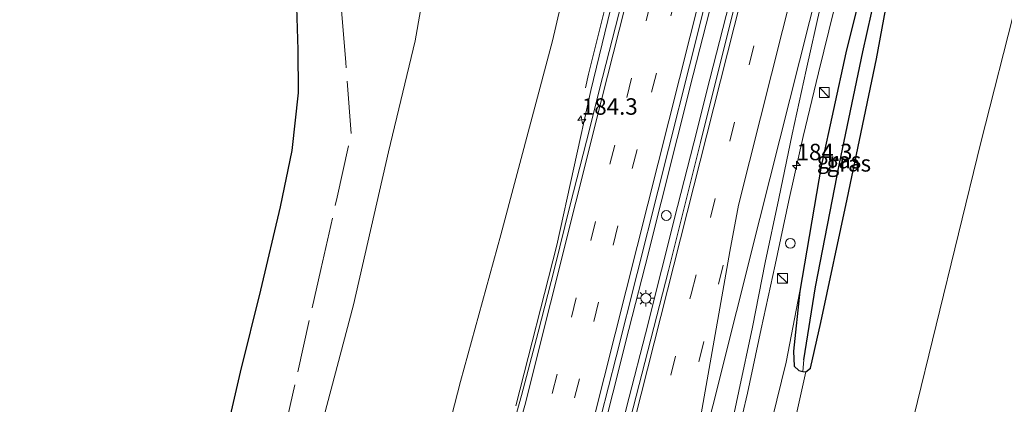
# Model space of a CAD drawing. Units: metres. Extents: x 189995 to 200010, y 443749 to 450001.
# Drawn here: x 192012 to 192162, y 449427 to 449485 of the extents above; entities that cross this region are included whole.
import ezdxf
from ezdxf.enums import TextEntityAlignment as Align

# ---------------------------------------------------------------- set-up
doc = ezdxf.new("R2010")
doc.units = ezdxf.units.M
doc.linetypes.add('IE-TERREINAFSCHEIDING', pattern=[10, 8, -2])
doc.linetypes.add('VW-3-9_STREEP', pattern=[12, 3, -9])
doc.layers.get('0').update_dxf_attribs({"lineweight": 25})
for name, color, linetype, lineweight in [('B-ME-AL-OVERIG-GV-B6', 7, 'BV-GELEIDERAIL', 18), ('B-ME-AM-KILOMETR-S-B1', 7, 'Continuous', 18), ('B-ME-BV-GELEIDECONSTRUCTIE-GELEIDERAIL-L-B1', 213, 'BV-GELEIDERAIL', 18), ('B-ME-GR-BOMENSTRUIKEN-GV-B6', 93, 'Continuous', 18), ('B-ME-GW-INSTEEKWATERGANG-L-B1', 10, 'Continuous', 25), ('B-ME-GW-KRUINLIJN-L-B1', 93, 'Continuous', 18), ('B-ME-GW-TEENLIJN-L-B1', 93, 'Continuous', 18), ('B-ME-GW-WATERGANG-GREPPEL-L-B1', 10, 'Continuous', 25), ('B-ME-IE-GRASLAND-GV-B6', 93, 'Continuous', 18), ('B-ME-IE-HULPGEOMETRIE-L-B1', 53, 'Continuous', 18), ('B-ME-IE-INRICHTINGSELEMENT-S-B1', 253, 'Continuous', 18), ('B-ME-IE-MEUBILAIR_WEGMEUBILAIR-LICHTMAST-S-B1', 8, 'Continuous', 18), ('B-ME-IE-TERREINAFSCHEIDING-RASTERHEKWERK-L-B1', 8, 'IE-TERREINAFSCHEIDING', 18), ('B-ME-KG-KADASTRAAL-OPNAMEDTMGRENS-L-B1', 10, 'Continuous', 25), ('B-ME-VH-VERH_SOORT-BITUMEN-GV-B6', 8, 'IE-TERREINAFSCHEIDING-NATUURLIJK-HOUTWAL', 18), ('B-ME-VW-DRIP-S-B1', 8, 'Continuous', 18), ('B-ME-VW-MARKERING-39STREEP-015-L-B1', 255, 'VW-3-9_STREEP', 18), ('B-ME-VW-MARKERING-STREEP-015-L-B1', 7, 'Continuous', 18)]:
    doc.layers.add(name, color=color, linetype=linetype, lineweight=lineweight)
doc.styles.add('NLCS-ISO', font='NLCS-ISO.TTF')
doc.linetypes.add('BV-GELEIDERAIL', pattern='A,10,-3,[108,NLCS.SHX,S=1,R=0,X=0,Y=0],-3', length=16)
doc.linetypes.add('IE-TERREINAFSCHEIDING-NATUURLIJK-HOUTWAL', pattern='A,7,-1.5,[67,NLCS.SHX,S=0.75,R=45,X=0,Y=0],-1.5,7,-1.5,[70,NLCS.SHX,S=0.75,R=0,X=0,Y=0],-1.5', length=20)

# ---------------------------------------------------------------- blocks, each defined once
blk = doc.blocks.new('dtb')
blk.add_circle((0, 0), 0.75)
blk = doc.blocks.new('kast')
blk.add_line((-0.75, -0.75), (0.75, 0.75))
blk.add_lwpolyline([(-0.75, 0.75), (0.75, 0.75), (0.75, -0.75), (-0.75, -0.75)], close=True)
blk = doc.blocks.new('hecto')
for p, q in [((0, 0.625), (-0.625, 0)), ((0, -0.625), (0, 0.625)), ((-0.625, 0), (0.625, 0)), ((0.625, 0), (0, -0.625))]:
    blk.add_line(p, q)
blk = doc.blocks.new('lantaarnpaal')
for p, q in [((-0.75, 0), (-1.25, 0)), ((-0.88, 0.88), (-0.53, 0.53)), ((0, 0.75), (0, 1.25)), ((0.53, 0.53), (0.88, 0.88)), ((0.75, 0), (1.25, 0)), ((-0.53, -0.53), (-0.88, -0.88)), ((0, -0.75), (0, -1.25)), ((0.53, -0.53), (0.88, -0.88))]:
    blk.add_line(p, q)
blk.add_circle((0, 0), 0.75)

msp = doc.modelspace()

# ---------------------------------------------------------------- linework, layer by layer
at = {"layer": 'B-ME-AL-OVERIG-GV-B6'}
for points in [[(192042.42, 449418.61, 51.02), (192045.38, 449431.58, 51.2), (192048.49, 449444.1, 51.42), (192051.49, 449456.77, 51.67), (192053.29, 449465.33, 51.73), (192054.24, 449474.13, 51.78), (192054.19, 449480.69, 51.84), (192054, 449487.19, 52.03), (192054.61, 449489.77, 52.08), (192055.16, 449490.64, 52.32), (192056.51, 449492.43, 52.31), (192056.57, 449494.33, 52.48), (192057.92, 449494.5, 52.52), (192060.12, 449494.93, 52.68), (192062.4, 449495.36, 52.86), (192064.03, 449496.52, 52.9), (192065.7, 449496.77, 52.94), (192065.77, 449496.19, 52.92), (192067.67, 449496.5, 53.01)], [(192067.67, 449496.5, 53.01), (192069.16, 449491.59, 52.85), (192073.78, 449492.2, 52.88), (192072, 449482.03, 52.26), (192067.93, 449465.13, 52.01), (192062.63, 449441.86, 51.73), (192055.79, 449416.16, 51.23)], [(192089.07, 449248.99, 47.8), (192092.97, 449267.18, 47.81), (192097.46, 449288.68, 47.76), (192102.7, 449309.75, 47.76), (192108.65, 449333.38, 47.84), (192110.85, 449342.14, 47.84), (192116.18, 449362.43, 47.53), (192122.59, 449389.29, 47.53), (192127.08, 449411.55, 47.57), (192131.54, 449431.62, 47.57), (192132.23, 449432.19, 47.57), (192133.79, 449439.17, 47.57), (192137.84, 449457.93, 47.57), (192142.3, 449479.29, 47.63), (192145.11, 449494.74, 47.62), (192165.54, 449496.07, 53.17)], [(192165.54, 449496.07, 53.17), (192163.73, 449488.37, 53.08), (192158.21, 449466.55, 52.77), (192147.96, 449424.81, 52.04), (192141.1, 449392.23, 51.93), (192133.48, 449356.84, 51.31), (192121.81, 449313.12, 50.93), (192114.59, 449284.14, 49.95), (192109.51, 449264.38, 49.82)], [(192055.79, 449416.16, 51.23), (192062.63, 449441.86, 51.73), (192067.93, 449465.13, 52.01), (192072, 449482.03, 52.26), (192073.78, 449492.2, 52.88), (192095.41, 449492.83, 47.5)], [(192073.78, 449410.19, 47.56), (192078.9, 449430.18, 47.53), (192085.06, 449452.51, 47.53), (192089.83, 449470.42, 47.44), (192092.93, 449482.04, 47.44), (192095.41, 449492.83, 47.5), (192103.5, 449493.98, 47.76), (192098.78, 449474.49, 47.79), (192093.58, 449450.93, 47.93), (192087.33, 449426.46, 47.94)], [(192095.41, 449492.83, 47.5), (192092.93, 449482.04, 47.44), (192089.83, 449470.42, 47.44), (192085.06, 449452.51, 47.53), (192078.9, 449430.18, 47.53), (192073.78, 449410.19, 47.56)], [(192082.79, 449248.8, 47.94), (192088.88, 449272.12, 47.94), (192094.79, 449295.73, 47.85), (192100.82, 449319.63, 47.82), (192105.91, 449337.85, 47.74), (192110.44, 449355.89, 47.69), (192115.93, 449378.49, 47.71), (192119.33, 449395.14, 47.7), (192124.99, 449418.63, 47.66), (192128.55, 449433.1, 47.61), (192130.6, 449443.93, 47.55), (192129.65, 449434.77, 47.58), (192129.76, 449432.49, 47.59), (192130.48, 449431.82, 47.57), (192131.06, 449431.71, 47.57)], [(192131.06, 449431.71, 47.57), (192131.54, 449431.62, 47.57), (192127.08, 449411.55, 47.57), (192122.59, 449389.29, 47.53), (192116.18, 449362.43, 47.53), (192110.85, 449342.14, 47.84), (192108.65, 449333.38, 47.84), (192102.7, 449309.75, 47.76), (192097.46, 449288.68, 47.76), (192092.97, 449267.18, 47.81), (192089.07, 449248.99, 47.8)]]:
    msp.add_polyline3d(points, dxfattribs=at)
at = {"layer": 'B-ME-BV-GELEIDECONSTRUCTIE-GELEIDERAIL-L-B1'}
for points in [[(192119.16, 449495.83, 49.07), (192116.83, 449486.56, 49.08), (192114.37, 449476.87, 49.06), (192111.94, 449467.16, 49.06), (192109.49, 449457.47, 49.07), (192107.05, 449447.77, 49.08), (192104.58, 449438.08, 49.09), (192102.12, 449428.39, 49.1), (192099.68, 449418.81, 49.1)], [(192101.43, 449415.12, 49.08), (192104.6, 449427.76, 49.08), (192107.1, 449437.44, 49.07), (192109.52, 449447.14, 49.07), (192111.97, 449456.84, 49.05), (192114.44, 449466.53, 49.05), (192116.89, 449476.22, 49.04), (192119.39, 449485.91, 49.07), (192121.87, 449495.59, 49.06), (192122.09, 449496.45, 49.06)], [(192138.31, 449496.65, 48.62), (192138.29, 449496.57, 48.62), (192135.86, 449486.87, 48.64), (192133.47, 449477.19, 48.62), (192131.11, 449467.47, 48.64), (192128.93, 449457.73, 48.61), (192126.83, 449447.96, 48.62), (192124.73, 449438.17, 48.62), (192122.62, 449428.39, 48.6), (192120.37, 449418.66, 48.58)], [(192097.94, 449474.89, 47.85), (192098.42, 449477, 48.02), (192100.84, 449486.7, 48.41), (192102.68, 449493.87, 48.56)]]:
    msp.add_polyline3d(points, dxfattribs=at)
at = {"layer": 'B-ME-GR-BOMENSTRUIKEN-GV-B6'}
msp.add_polyline3d([(192109.51, 449264.38, 49.82), (192114.59, 449284.14, 49.95), (192121.81, 449313.12, 50.93), (192133.48, 449356.84, 51.31), (192141.1, 449392.23, 51.93), (192147.96, 449424.81, 52.04), (192158.21, 449466.55, 52.77), (192163.73, 449488.37, 53.08), (192165.54, 449496.07, 53.17), (192208.91, 449486.61, 53.67)], dxfattribs=at)
at = {"layer": 'B-ME-GW-INSTEEKWATERGANG-L-B1'}
msp.add_polyline3d([(192141.53, 449496, 47.57), (192137.62, 449480.23, 47.57), (192133.86, 449462.94, 47.61), (192130.6, 449443.93, 47.55), (192129.65, 449434.77, 47.58), (192129.76, 449432.49, 47.59), (192130.48, 449431.82, 47.57), (192131.06, 449431.71, 47.57), (192131.54, 449431.62, 47.57), (192132.23, 449432.19, 47.57), (192133.79, 449439.17, 47.57), (192137.84, 449457.93, 47.57), (192142.3, 449479.29, 47.63), (192145.11, 449494.74, 47.62)], dxfattribs=at)
at = {"layer": 'B-ME-GW-KRUINLIJN-L-B1'}
msp.add_polyline3d([(192073.78, 449492.2, 52.88), (192072, 449482.03, 52.26), (192067.93, 449465.13, 52.01), (192062.63, 449441.86, 51.73), (192055.79, 449416.16, 51.23), (192048.49, 449390.67, 50.77), (192042.61, 449367.18, 50.11), (192036.47, 449342.26, 49.68), (192031.57, 449318.62, 48.97), (192026.7, 449295.17, 48.64), (192023.56, 449280.34, 48.25)], dxfattribs=at)
at = {"layer": 'B-ME-GW-TEENLIJN-L-B1'}
for points in [[(192054.01, 449356.92, 47.91), (192056.31, 449364.48, 47.91), (192059.57, 449372.46, 47.91), (192063.36, 449381.02, 47.78), (192068.2, 449393.02, 47.65), (192073.78, 449410.19, 47.56), (192078.9, 449430.18, 47.53), (192085.06, 449452.51, 47.53), (192089.83, 449470.42, 47.44), (192092.93, 449482.04, 47.44), (192095.41, 449492.83, 47.5)], [(192131.54, 449431.62, 47.57), (192127.08, 449411.55, 47.57), (192122.59, 449389.29, 47.53), (192116.18, 449362.43, 47.53), (192110.85, 449342.14, 47.84), (192108.65, 449333.38, 47.84), (192102.7, 449309.75, 47.76), (192097.46, 449288.68, 47.76), (192092.97, 449267.18, 47.81), (192089.07, 449248.99, 47.8), (192086.94, 449239.05, 47.84), (192085.76, 449233.15, 47.86), (192085.64, 449228.48, 47.96)]]:
    msp.add_polyline3d(points, dxfattribs=at)
at = {"layer": 'B-ME-GW-WATERGANG-GREPPEL-L-B1'}
msp.add_polyline3d([(192131.24, 449433.45, 47.4), (192132.99, 449444.56, 47.33), (192136.63, 449463.36, 47.11), (192140.2, 449480.39, 47.19), (192143.51, 449495.15, 47.2)], dxfattribs=at)
at = {"layer": 'B-ME-IE-GRASLAND-GV-B6'}
for points in [[(192080.59, 449263.49, 48.2), (192082.44, 449273.32, 48.14), (192084.67, 449283.07, 48.17), (192087.23, 449293.85, 48.16), (192092.99, 449316.83, 48.04), (192098.73, 449339.47, 48), (192104.46, 449362.15, 48.01), (192107.56, 449374.54, 47.97), (192108.65, 449375.61, 48), (192109.8, 449379.98, 48), (192112.28, 449389.67, 47.99), (192114.69, 449399.37, 47.98), (192117.06, 449409.13, 48), (192119.22, 449418.9, 47.97), (192121.33, 449428.67, 47.99), (192123.39, 449438.45, 47.98), (192125.33, 449448.27, 47.99), (192127.42, 449458.05, 47.95), (192129.45, 449467.83, 47.97), (192131.56, 449477.6, 48), (192133.75, 449487.34, 48.02), (192135.91, 449497.14, 48.01), (192141.53, 449496, 47.57)], [(192054.28, 449242.89, 48.69), (192061.51, 449271.73, 48.66), (192069.67, 449304.04, 48.55), (192076.11, 449329.22, 48.48), (192084.47, 449362.55, 48.44), (192090.53, 449386.47, 48.36), (192096.8, 449411.1, 48.35), (192102.65, 449433.9, 48.33), (192109.02, 449459.31, 48.28), (192115.38, 449484.49, 48.3), (192118.14, 449495.61, 48.25), (192123, 449496.64, 48.26)], [(192123, 449496.64, 48.26), (192119.74, 449483.67, 48.28), (192115.5, 449466.58, 48.32), (192110.6, 449447.07, 48.34), (192104.77, 449424.36, 48.3), (192099.71, 449404.4, 48.36), (192094.28, 449382.88, 48.38), (192088.91, 449361.74, 48.42), (192082.61, 449336.83, 48.46), (192077.15, 449315.11, 48.53), (192070.68, 449289.48, 48.65), (192063.96, 449262.82, 48.62)], [(192141.53, 449496, 47.57), (192137.62, 449480.23, 47.57), (192133.86, 449462.94, 47.61), (192130.6, 449443.93, 47.55), (192128.55, 449433.1, 47.61), (192124.99, 449418.63, 47.66), (192119.33, 449395.14, 47.7), (192115.93, 449378.49, 47.71), (192110.44, 449355.89, 47.69), (192105.91, 449337.85, 47.74), (192100.82, 449319.63, 47.82), (192094.79, 449295.73, 47.85), (192088.88, 449272.12, 47.94), (192082.79, 449248.8, 47.94)], [(192143.51, 449495.15, 47.2), (192140.2, 449480.39, 47.19), (192136.63, 449463.36, 47.11), (192132.99, 449444.56, 47.33), (192131.24, 449433.45, 47.4), (192131.06, 449431.71, 47.57), (192130.48, 449431.82, 47.57), (192129.76, 449432.49, 47.59), (192129.65, 449434.77, 47.58), (192130.6, 449443.93, 47.55), (192133.86, 449462.94, 47.61), (192137.62, 449480.23, 47.57), (192141.53, 449496, 47.57), (192143.51, 449495.15, 47.2)], [(192087.33, 449426.46, 47.94), (192093.58, 449450.93, 47.93), (192098.78, 449474.49, 47.79), (192103.5, 449493.98, 47.76), (192105.07, 449494.29, 48), (192103.04, 449486.15, 48.04), (192100.53, 449476.47, 47.99), (192098.1, 449466.77, 47.99), (192095.65, 449457.08, 48.02), (192093.23, 449447.38, 48.04), (192090.73, 449437.7, 48.03), (192088.21, 449428.02, 48.03), (192085.51, 449418.43, 48.06)], [(192145.11, 449494.74, 47.62), (192142.3, 449479.29, 47.63), (192137.84, 449457.93, 47.57), (192133.79, 449439.17, 47.57), (192132.23, 449432.19, 47.57), (192131.54, 449431.62, 47.57), (192131.06, 449431.71, 47.57), (192131.24, 449433.45, 47.4), (192132.99, 449444.56, 47.33), (192136.63, 449463.36, 47.11), (192140.2, 449480.39, 47.19), (192143.51, 449495.15, 47.2), (192145.11, 449494.74, 47.62)]]:
    msp.add_polyline3d(points, dxfattribs=at)
at = {"layer": 'B-ME-IE-HULPGEOMETRIE-L-B1'}
msp.add_line((192131.24, 449433.45, 47.4), (192131.06, 449431.71, 47.57), dxfattribs=at)
at = {"layer": 'B-ME-IE-TERREINAFSCHEIDING-RASTERHEKWERK-L-B1'}
msp.add_polyline3d([(192013.54, 449253.41, 47.82), (192017.15, 449268.95, 48.16), (192021.89, 449289.62, 48.61), (192026.69, 449310.64, 48.98), (192032.1, 449334.74, 49.6), (192036.71, 449355.06, 50.03), (192041.24, 449375.05, 50.39), (192046.45, 449397.88, 50.94), (192051.9, 449421.88, 51.29), (192057.65, 449447.22, 51.61), (192060.12, 449458.24, 51.77), (192062.26, 449467.95, 52.09), (192061.45, 449478.75, 52.09), (192060.76, 449486.89, 52.3), (192059.95, 449494.61, 52.55)], dxfattribs=at)
at = {"layer": 'B-ME-KG-KADASTRAAL-OPNAMEDTMGRENS-L-B1'}
msp.add_polyline3d([(192042.42, 449418.61, 51.02), (192045.38, 449431.58, 51.2), (192048.49, 449444.1, 51.42), (192051.49, 449456.77, 51.67), (192053.29, 449465.33, 51.73), (192054.24, 449474.13, 51.78), (192054.19, 449480.69, 51.84), (192054, 449487.19, 52.03)], dxfattribs=at)
at = {"layer": 'B-ME-VH-VERH_SOORT-BITUMEN-GV-B6'}
for points in [[(192104.77, 449424.36, 48.3), (192110.6, 449447.07, 48.34), (192115.5, 449466.58, 48.32), (192119.74, 449483.67, 48.28), (192123, 449496.64, 48.26), (192135.91, 449497.14, 48.01), (192133.75, 449487.34, 48.02), (192131.56, 449477.6, 48), (192129.45, 449467.83, 47.97), (192127.42, 449458.05, 47.95), (192125.33, 449448.27, 47.99), (192123.39, 449438.45, 47.98), (192121.33, 449428.67, 47.99), (192119.22, 449418.9, 47.97)], [(192085.51, 449418.43, 48.06), (192088.21, 449428.02, 48.03), (192090.73, 449437.7, 48.03), (192093.23, 449447.38, 48.04), (192095.65, 449457.08, 48.02), (192098.1, 449466.77, 47.99), (192100.53, 449476.47, 47.99), (192103.04, 449486.15, 48.04), (192105.07, 449494.29, 48), (192118.14, 449495.61, 48.25), (192115.38, 449484.49, 48.3), (192109.02, 449459.31, 48.28), (192102.65, 449433.9, 48.33), (192096.8, 449411.1, 48.35)]]:
    msp.add_polyline3d(points, dxfattribs=at)
at = {"layer": 'B-ME-VW-MARKERING-39STREEP-015-L-B1'}
for points in [[(192035.44, 449132.2, 48.89), (192035.68, 449133.15, 48.88), (192046.54, 449176.12, 48.74), (192058.47, 449223.37, 48.6), (192069.32, 449266.34, 48.5), (192080.22, 449309.51, 48.4), (192091.21, 449352.98, 48.32), (192102.13, 449396.23, 48.27), (192114.06, 449443.49, 48.23), (192125, 449486.8, 48.23), (192127.53, 449496.82, 48.23)], [(192022.48, 449135.51, 48.88), (192022.81, 449136.81, 48.87), (192034.58, 449183.35, 48.73), (192046.35, 449229.88, 48.6), (192058.11, 449276.42, 48.48), (192069.88, 449322.96, 48.4), (192081.62, 449369.5, 48.32), (192093.37, 449416.04, 48.28), (192105.08, 449462.59, 48.25), (192113.3, 449495.12, 48.26)], [(192092.9, 449428.35, 48.2), (192104.25, 449473.44, 48.17), (192109.62, 449494.75, 48.17)], [(192051.09, 449179.27, 48.64), (192057.13, 449203.14, 48.55), (192068.91, 449249.69, 48.45), (192079.85, 449293.12, 48.35), (192091.67, 449339.87, 48.26), (192103.46, 449386.63, 48.2), (192115.27, 449433.36, 48.16), (192119.09, 449448.55, 48.14)]]:
    msp.add_polyline3d(points, dxfattribs=at)
at = {"layer": 'B-ME-VW-MARKERING-STREEP-015-L-B1'}
for points in [[(192111.93, 449405.13, 48.09), (192113.8, 449412.27, 48.07), (192124.51, 449455.01, 48.06), (192135.13, 449497.11, 48.06)], [(192031.93, 449133.07, 48.96), (192037.95, 449156.95, 48.88), (192048.93, 449200.41, 48.74), (192060.02, 449244.33, 48.63), (192070.86, 449287.23, 48.54), (192081.93, 449331.06, 48.44), (192093.91, 449378.57, 48.38), (192105.44, 449424.25, 48.32), (192116.44, 449467.73, 48.31), (192123.74, 449496.67, 48.31)], [(192046.4, 449129.47, 48.62), (192054.48, 449161.44, 48.49), (192065.94, 449206.8, 48.35), (192075.49, 449244.91, 48.29), (192083.92, 449288.37, 48.23), (192088.73, 449312.95, 48.21), (192099.49, 449355.75, 48.15), (192110.3, 449398.57, 48.09), (192111.93, 449405.13, 48.09), (192112.27, 449406.57, 48.09), (192119.97, 449449.99, 48.12), (192121.27, 449457.04, 48.14), (192131.33, 449496.96, 48.14)], [(192011.77, 449138.19, 48.62), (192017.26, 449159.96, 48.52), (192029.03, 449206.5, 48.4), (192040.8, 449253.03, 48.32), (192052.58, 449299.57, 48.19), (192059.24, 449325.73, 48.16), (192072.73, 449371.8, 48.13), (192086.25, 449417.85, 48.12), (192088.7, 449426.51, 48.13), (192100.42, 449473.06, 48.08), (192105.8, 449494.36, 48.09)], [(192025.95, 449134.65, 48.98), (192035.27, 449171.5, 48.85), (192047.05, 449218.03, 48.72), (192058.81, 449264.57, 48.59), (192070.58, 449311.11, 48.51), (192082.33, 449357.64, 48.43), (192094.08, 449404.18, 48.38), (192105.82, 449450.72, 48.37), (192117.11, 449495.5, 48.35)]]:
    msp.add_polyline3d(points, dxfattribs=at)

# ---------------------------------------------------------------- block references
at = {"layer": 'B-ME-AM-KILOMETR-S-B1'}
for p, rotation in [((192097.4, 449470.02, 48.1), 9), ((192130.11, 449463.09, 47.98), 90)]:
    msp.add_blockref('hecto', p, dxfattribs=dict(at, rotation=rotation))
at = {"layer": 'B-ME-IE-INRICHTINGSELEMENT-S-B1', "rotation": 90}
for p in [(192134.35, 449474.18, 49.13), (192127.96, 449445.88, 47.99)]:
    msp.add_blockref('kast', p, dxfattribs=at)
at = {"layer": 'B-ME-IE-MEUBILAIR_WEGMEUBILAIR-LICHTMAST-S-B1', "rotation": 90}
msp.add_blockref('lantaarnpaal', (192107.15, 449442.85, 48.25), dxfattribs=at)
at = {"layer": 'B-ME-VW-DRIP-S-B1', "rotation": 90}
for p in [(192110.28, 449455.45, 48.25), (192129.17, 449451.22, 48.01)]:
    msp.add_blockref('dtb', p, dxfattribs=at)

# ---------------------------------------------------------------- texts
at = {"layer": 'B-ME-AM-KILOMETR-S-B1', "ltscale": 0.2, "style": 'NLCS-ISO'}
for p in [(192097.4, 449470.02, 48.1), (192130.11, 449463.09, 47.98)]:
    msp.add_text('184.3', height=2.5, dxfattribs=at).set_placement(p, align=Align.BOTTOM_LEFT)
at = {"layer": 'B-ME-IE-GRASLAND-GV-B6', "ltscale": 0.2, "style": 'NLCS-ISO'}
for p in [(192136.58, 449463.86), (192138.08, 449463.39)]:
    msp.add_text('gras', height=2.5, dxfattribs=at).set_placement(p, align=Align.MIDDLE_CENTER)

doc.saveas('drawing.dxf')
